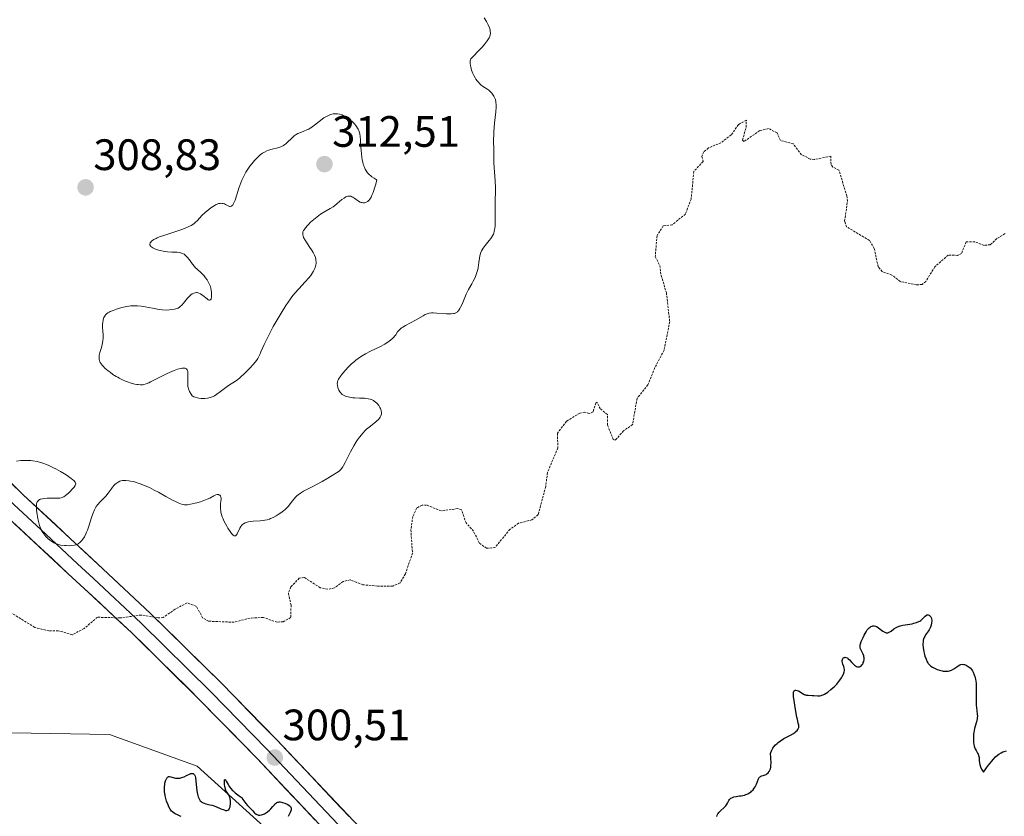
# Model space of a CAD drawing. Units: metres. Extents: x 622101 to 625582, y 4671662 to 4674035.
# Drawn here: x 624714 to 624938, y 4673475 to 4673657 of the extents above; entities that cross this region are included whole.
import ezdxf
from ezdxf.enums import TextEntityAlignment as Align

# ---------------------------------------------------------------- set-up
doc = ezdxf.new("R2010")
doc.units = ezdxf.units.M
doc.header["$MEASUREMENT"] = 0
doc.linetypes.add('TRAZOS', pattern=[0.75, 0.5, -0.25])
for name, color, linetype, lineweight in [('Carátula', 7, 'Continuous', 5), ('Curva de nivel auxiliar', 36, 'TRAZOS', 0), ('Curva de nivel maestra', 36, 'Continuous', 30), ('Curva de nivel normal', 36, 'Continuous', 0), ('Layer 0', 7, 'Continuous', 0), ('Matorral CxS', 135, 'Continuous', 0), ('Pastizal CxS', 92, 'Continuous', 0), ('Punto de cota en terreno', 7, 'Continuous', 0), ('Rótulo de punto de cota en terreno', 19, 'Continuous', 0)]:
    doc.layers.add(name, color=color, linetype=linetype, lineweight=lineweight)
doc.styles.add('Arial', font='arial.ttf', dxfattribs={"height": 0.2})

# ---------------------------------------------------------------- blocks, each defined once
blk = doc.blocks.new('*U151')
at = {"layer": 'Pastizal CxS', "color": 92, "linetype": 'Continuous', "lineweight": 0}
blk.add_polyline3d([(624948.8545, 4673319.4887, 296.2267), (624932.9371, 4673321.7289, 296.9294), (624913.9581, 4673331.6283, 297.6159), (624879.4545, 4673335.9445, 297.7163), (624865.4377, 4673341.3385, 297.9923), (624844.9511, 4673365.0711, 298.803), (624828.7777, 4673380.1735, 298.9935), (624794.2739, 4673373.7015, 298.9081), (624781.3347, 4673347.8105, 298.6839), (624771.6311, 4673347.8105, 298.842), (624768.3961, 4673358.5985, 298.9773), (624769.4757, 4673387.7255, 299.1519), (624781.3357, 4673420.0877, 299.5817), (624785.6489, 4673434.1125, 299.7586), (624776.8757, 4673454.8441, 300.0686), (624770.1519, 4673472.2147, 299.9893), (624754.1671, 4673486.6075, 300.08), (624734.1853, 4673493.8033, 301.0521), (624693.9999, 4673494.5235, 301.7971), (624672.4353, 4673484.8149, 301.2829), (624667.0439, 4673467.5541, 300.9198), (624660.2983, 4673461.2365, 300.7405), (624643.3231, 4673463.2393, 300.367), (624524.7341, 4673570.6407, 302.2228)], dxfattribs=at)
blk = doc.blocks.new('*U186')
at = {"layer": 'Curva de nivel maestra', "color": 36, "linetype": 'Continuous', "lineweight": 30}
for points in [[(624750.52, 4673475.14, 300), (624750.32, 4673475.25, 300), (624749.73, 4673475.53, 300), (624749.2, 4673475.77, 300), (624748.93, 4673475.92, 300), (624748.68, 4673476.1, 300), (624748.56, 4673476.21, 300), (624748.38, 4673476.39, 300), (624748.04, 4673476.84, 300), (624747.74, 4673477.38, 300), (624747.56, 4673477.78, 300), (624747.23, 4673478.64, 300), (624746.98, 4673479.57, 300), (624746.88, 4673480.04, 300), (624746.78, 4673480.76, 300), (624746.74, 4673481.47, 300), (624746.74, 4673481.82, 300), (624746.8, 4673482.49, 300), (624746.85, 4673482.77, 300), (624746.98, 4673483.28, 300), (624747.11, 4673483.61, 300), (624747.25, 4673483.88, 300), (624747.33, 4673483.99, 300), (624747.46, 4673484.12, 300), (624747.59, 4673484.2, 300), (624747.69, 4673484.24, 300), (624747.89, 4673484.26, 300), (624748.21, 4673484.2, 300), (624748.94, 4673483.97, 300), (624749.29, 4673483.9, 300), (624749.48, 4673483.87, 300), (624749.77, 4673483.86, 300), (624750.22, 4673483.9, 300), (624750.71, 4673484.01, 300), (624750.96, 4673484.1, 300), (624751.22, 4673484.21, 300), (624751.75, 4673484.47, 300), (624752.43, 4673484.81, 300), (624752.73, 4673484.92, 300), (624753.01, 4673484.98, 300), (624753.13, 4673484.98, 300), (624753.29, 4673484.94, 300), (624753.39, 4673484.89, 300), (624753.55, 4673484.72, 300), (624753.61, 4673484.61, 300), (624753.73, 4673484.34, 300), (624753.81, 4673484.01, 300), (624753.93, 4673483.2, 300), (624754.13, 4673480.96, 300), (624754.25, 4673480.25, 300), (624754.32, 4673479.93, 300), (624754.41, 4673479.64, 300), (624754.48, 4673479.46, 300), (624754.64, 4673479.14, 300), (624754.73, 4673479, 300), (624754.92, 4673478.75, 300), (624755.13, 4673478.54, 300), (624755.28, 4673478.42, 300), (624755.6, 4673478.23, 300), (624755.79, 4673478.15, 300), (624756.19, 4673478.04, 300), (624757.11, 4673477.84, 300), (624757.63, 4673477.7, 300), (624758.49, 4673477.39, 300), (624759.62, 4673476.9, 300), (624760.11, 4673476.71, 300), (624760.52, 4673476.58, 300), (624760.7, 4673476.55, 300), (624760.99, 4673476.53, 300), (624761.16, 4673476.57, 300), (624761.41, 4673476.72, 300), (624761.49, 4673476.81, 300), (624761.61, 4673477.04, 300), (624761.7, 4673477.32, 300), (624761.75, 4673477.53, 300), (624761.8, 4673478, 300), (624761.81, 4673478.51, 300), (624761.8, 4673478.78, 300), (624761.75, 4673479.16, 300), (624761.65, 4673479.53, 300), (624761.58, 4673479.71, 300), (624761.5, 4673479.87, 300), (624761.31, 4673480.19, 300), (624761.02, 4673480.61, 300), (624760.88, 4673480.84, 300), (624760.7, 4673481.24, 300), (624760.63, 4673481.46, 300), (624760.52, 4673481.95, 300), (624760.46, 4673482.44, 300), (624760.44, 4673482.74, 300), (624760.44, 4673483.24, 300), (624760.47, 4673483.48, 300), (624760.54, 4673483.57, 300), (624760.63, 4673483.51, 300), (624760.83, 4673483.22, 300), (624761.28, 4673482.41, 300), (624761.59, 4673481.91, 300), (624761.96, 4673481.42, 300), (624762.17, 4673481.18, 300), (624762.39, 4673480.96, 300), (624762.86, 4673480.56, 300), (624763.81, 4673479.86, 300), (624764.2, 4673479.54, 300), (624764.36, 4673479.38, 300), (624764.63, 4673479.05, 300), (624765.06, 4673478.41, 300), (624765.28, 4673478.1, 300), (624765.69, 4673477.63, 300), (624766.31, 4673477.03, 300), (624766.6, 4673476.73, 300), (624766.87, 4673476.44, 300), (624767.2, 4673476.06, 300), (624767.36, 4673475.9, 300), (624767.63, 4673475.69, 300), (624767.78, 4673475.61, 300), (624768.07, 4673475.51, 300), (624768.22, 4673475.48, 300), (624768.47, 4673475.47, 300), (624768.88, 4673475.52, 300), (624769.32, 4673475.66, 300), (624769.54, 4673475.77, 300), (624769.77, 4673475.9, 300), (624770.24, 4673476.23, 300), (624770.69, 4673476.61, 300), (624770.98, 4673476.88, 300), (624771.49, 4673477.41, 300), (624772.07, 4673478.08, 300), (624772.26, 4673478.24, 300), (624772.36, 4673478.31, 300), (624772.58, 4673478.41, 300), (624772.71, 4673478.44, 300), (624772.91, 4673478.46, 300), (624773.15, 4673478.46, 300), (624773.67, 4673478.36, 300), (624774.22, 4673478.18, 300), (624774.69, 4673477.97, 300), (624774.9, 4673477.86, 300), (624775.18, 4673477.68, 300), (624775.39, 4673477.49, 300), (624775.47, 4673477.39, 300), (624775.57, 4673477.24, 300), (624775.64, 4673477.03, 300), (624775.65, 4673476.91, 300), (624775.64, 4673476.65, 300), (624775.59, 4673476.46, 300), (624775.43, 4673476.03, 300), (624775.29, 4673475.75, 300), (624774.94, 4673475.12, 300)], [(624872.66, 4673475.15, 300), (624872.74, 4673475.44, 300), (624872.89, 4673475.72, 300), (624872.98, 4673475.86, 300), (624873.14, 4673476.06, 300), (624873.53, 4673476.45, 300), (624874.39, 4673477.19, 300), (624874.75, 4673477.58, 300), (624874.9, 4673477.79, 300), (624875.14, 4673478.22, 300), (624875.43, 4673478.76, 300), (624875.59, 4673479.01, 300), (624875.79, 4673479.22, 300), (624875.9, 4673479.31, 300), (624876.1, 4673479.43, 300), (624876.24, 4673479.5, 300), (624876.57, 4673479.6, 300), (624877.11, 4673479.71, 300), (624877.89, 4673479.82, 300), (624878.28, 4673479.88, 300), (624879, 4673480.04, 300), (624879.33, 4673480.14, 300), (624879.8, 4673480.34, 300), (624880.23, 4673480.58, 300), (624880.42, 4673480.73, 300), (624880.61, 4673480.89, 300), (624880.95, 4673481.24, 300), (624881.24, 4673481.64, 300), (624881.41, 4673481.93, 300), (624881.71, 4673482.51, 300), (624882.21, 4673483.72, 300), (624882.37, 4673484.02, 300), (624882.46, 4673484.13, 300), (624882.55, 4673484.22, 300), (624882.76, 4673484.34, 300), (624883.52, 4673484.54, 300), (624883.91, 4673484.74, 300), (624884.1, 4673484.88, 300), (624884.38, 4673485.12, 300), (624884.63, 4673485.4, 300), (624884.74, 4673485.55, 300), (624884.89, 4673485.84, 300), (624884.95, 4673486.03, 300), (624885.01, 4673486.41, 300), (624885.04, 4673486.93, 300), (624885.05, 4673487.26, 300), (624884.99, 4673488.59, 300), (624884.93, 4673489.49, 300), (624885.01, 4673489.75, 300), (624885.21, 4673490.24, 300), (624885.46, 4673490.69, 300), (624885.65, 4673490.97, 300), (624886.07, 4673491.48, 300), (624886.43, 4673491.82, 300), (624886.68, 4673492.03, 300), (624887.2, 4673492.41, 300), (624888, 4673492.91, 300), (624889.47, 4673493.68, 300), (624890.16, 4673494.08, 300), (624890.57, 4673494.36, 300), (624890.74, 4673494.49, 300), (624891.01, 4673494.75, 300), (624891.19, 4673494.98, 300), (624891.27, 4673495.13, 300), (624891.36, 4673495.43, 300), (624891.38, 4673495.6, 300), (624891.36, 4673495.97, 300), (624891.27, 4673496.43, 300), (624891.07, 4673497.27, 300), (624890.95, 4673497.82, 300), (624890.55, 4673499.96, 300), (624890.37, 4673501.09, 300), (624890.19, 4673502.54, 300), (624890.17, 4673502.9, 300), (624890.17, 4673503.41, 300), (624890.19, 4673503.53, 300), (624890.24, 4673503.71, 300), (624890.32, 4673503.83, 300), (624890.55, 4673503.91, 300), (624890.69, 4673503.91, 300), (624891.02, 4673503.86, 300), (624891.28, 4673503.78, 300), (624891.68, 4673503.58, 300), (624892.48, 4673503.05, 300), (624892.79, 4673502.9, 300), (624892.96, 4673502.85, 300), (624893.14, 4673502.81, 300), (624893.55, 4673502.77, 300), (624894.42, 4673502.76, 300), (624894.85, 4673502.73, 300), (624895.69, 4673502.63, 300), (624896.15, 4673502.64, 300), (624896.49, 4673502.71, 300), (624896.67, 4673502.77, 300), (624896.96, 4673502.89, 300), (624897.28, 4673503.06, 300), (624897.98, 4673503.51, 300), (624898.71, 4673504.08, 300), (624899.18, 4673504.49, 300), (624899.49, 4673504.77, 300), (624900.04, 4673505.34, 300), (624900.31, 4673505.64, 300), (624900.76, 4673506.21, 300), (624901.1, 4673506.73, 300), (624901.29, 4673507.05, 300), (624901.55, 4673507.62, 300), (624901.73, 4673508.15, 300), (624901.79, 4673508.45, 300), (624901.8, 4673508.63, 300), (624901.76, 4673508.98, 300), (624901.65, 4673509.37, 300), (624901.45, 4673509.89, 300), (624901.37, 4673510.17, 300), (624901.31, 4673510.54, 300), (624901.31, 4673510.72, 300), (624901.34, 4673510.97, 300), (624901.43, 4673511.18, 300), (624901.49, 4673511.27, 300), (624901.6, 4673511.36, 300), (624901.78, 4673511.43, 300), (624901.88, 4673511.44, 300), (624902.12, 4673511.42, 300), (624902.39, 4673511.31, 300), (624902.53, 4673511.23, 300), (624902.67, 4673511.12, 300), (624902.95, 4673510.85, 300), (624903.5, 4673510.23, 300), (624903.76, 4673509.93, 300), (624904.12, 4673509.61, 300), (624904.29, 4673509.49, 300), (624904.55, 4673509.35, 300), (624904.79, 4673509.27, 300), (624904.92, 4673509.25, 300), (624905.13, 4673509.26, 300), (624905.23, 4673509.28, 300), (624905.38, 4673509.34, 300), (624905.59, 4673509.48, 300), (624905.79, 4673509.69, 300), (624905.88, 4673509.82, 300), (624906.03, 4673510.09, 300), (624906.1, 4673510.25, 300), (624906.18, 4673510.5, 300), (624906.26, 4673510.9, 300), (624906.27, 4673511.32, 300), (624906.24, 4673511.53, 300), (624906.2, 4673511.74, 300), (624906.05, 4673512.14, 300), (624905.68, 4673512.89, 300), (624905.51, 4673513.22, 300), (624905.41, 4673513.51, 300), (624905.38, 4673513.65, 300), (624905.37, 4673513.88, 300), (624905.41, 4673514.26, 300), (624905.46, 4673514.49, 300), (624905.64, 4673515.04, 300), (624906.04, 4673515.99, 300), (624906.28, 4673516.5, 300), (624906.71, 4673517.25, 300), (624907.01, 4673517.69, 300), (624907.16, 4673517.89, 300), (624907.4, 4673518.14, 300), (624907.63, 4673518.33, 300), (624907.79, 4673518.43, 300), (624908.1, 4673518.56, 300), (624908.26, 4673518.59, 300), (624908.57, 4673518.59, 300), (624908.89, 4673518.52, 300), (624909.09, 4673518.44, 300), (624909.5, 4673518.22, 300), (624909.95, 4673517.88, 300), (624910.54, 4673517.41, 300), (624910.84, 4673517.21, 300), (624911.13, 4673517.07, 300), (624911.27, 4673517.02, 300), (624911.49, 4673517, 300), (624911.71, 4673517.02, 300), (624911.85, 4673517.07, 300), (624912.15, 4673517.22, 300), (624912.45, 4673517.42, 300), (624913.09, 4673517.9, 300), (624913.62, 4673518.24, 300), (624913.89, 4673518.38, 300), (624914.48, 4673518.59, 300), (624915.1, 4673518.75, 300), (624917.23, 4673519.1, 300), (624917.64, 4673519.19, 300), (624918.21, 4673519.35, 300), (624918.74, 4673519.57, 300), (624918.97, 4673519.7, 300), (624919.19, 4673519.85, 300), (624919.57, 4673520.19, 300), (624920.2, 4673520.84, 300), (624920.47, 4673521.05, 300), (624920.6, 4673521.1, 300), (624920.86, 4673521.12, 300), (624921.1, 4673521.03, 300), (624921.24, 4673520.92, 300), (624921.33, 4673520.83, 300), (624921.48, 4673520.63, 300), (624921.55, 4673520.51, 300), (624921.65, 4673520.24, 300), (624921.7, 4673519.94, 300), (624921.71, 4673519.73, 300), (624921.68, 4673519.28, 300), (624921.57, 4673518.78, 300), (624921.49, 4673518.52, 300), (624921.32, 4673518.12, 300), (624921.1, 4673517.7, 300), (624920.96, 4673517.48, 300), (624920.3, 4673516.55, 300), (624920.1, 4673516.19, 300), (624920, 4673515.99, 300), (624919.84, 4673515.56, 300), (624919.78, 4673515.33, 300), (624919.72, 4673514.95, 300), (624919.69, 4673514.54, 300), (624919.7, 4673514.25, 300), (624919.75, 4673513.64, 300), (624919.9, 4673512.71, 300), (624920.05, 4673512.1, 300), (624920.16, 4673511.72, 300), (624920.39, 4673511.03, 300), (624920.66, 4673510.42, 300), (624920.8, 4673510.17, 300), (624920.9, 4673510.02, 300), (624921.1, 4673509.77, 300), (624921.33, 4673509.54, 300), (624921.49, 4673509.41, 300), (624921.87, 4673509.17, 300), (624922.19, 4673509, 300), (624922.92, 4673508.68, 300), (624923.49, 4673508.48, 300), (624924.06, 4673508.34, 300), (624924.32, 4673508.29, 300), (624924.58, 4673508.25, 300), (624925.04, 4673508.24, 300), (624925.47, 4673508.29, 300), (624925.73, 4673508.35, 300), (624926.22, 4673508.54, 300), (624926.74, 4673508.84, 300), (624927.41, 4673509.28, 300), (624927.72, 4673509.48, 300), (624928.13, 4673509.7, 300), (624928.34, 4673509.78, 300), (624928.67, 4673509.84, 300), (624929.02, 4673509.82, 300), (624929.2, 4673509.77, 300), (624929.56, 4673509.63, 300), (624929.74, 4673509.53, 300), (624930.02, 4673509.35, 300), (624930.43, 4673509, 300), (624930.81, 4673508.56, 300), (624930.98, 4673508.32, 300), (624931.13, 4673508.05, 300), (624931.39, 4673507.47, 300), (624931.58, 4673506.84, 300), (624931.68, 4673506.4, 300), (624931.74, 4673506.1, 300), (624931.81, 4673505.49, 300), (624931.83, 4673505.15, 300), (624931.85, 4673504.46, 300), (624931.8, 4673502.34, 300), (624931.82, 4673501.25, 300), (624931.85, 4673500.54, 300), (624931.96, 4673499.3, 300), (624932.07, 4673498.39, 300), (624932.1, 4673498, 300), (624932.09, 4673497.62, 300), (624932.07, 4673497.42, 300), (624931.92, 4673496.75, 300), (624931.62, 4673495.73, 300), (624931.47, 4673495.18, 300), (624931.3, 4673494.32, 300), (624931.25, 4673493.94, 300), (624931.19, 4673493.18, 300), (624931.19, 4673492.64, 300), (624931.24, 4673491.96, 300), (624931.29, 4673491.64, 300), (624931.39, 4673491.19, 300), (624931.54, 4673490.76, 300), (624931.63, 4673490.56, 300), (624931.83, 4673490.16, 300), (624932.12, 4673489.61, 300), (624932.26, 4673489.32, 300), (624932.42, 4673488.83, 300), (624932.48, 4673488.56, 300), (624932.55, 4673487.94, 300), (624932.61, 4673487.33, 300), (624932.67, 4673487, 300), (624932.8, 4673486.49, 300), (624933.03, 4673485.95, 300), (624933.18, 4673485.68, 300), (624933.48, 4673485.26, 300), (624934.21, 4673486.27, 300), (624934.64, 4673486.85, 300), (624935.38, 4673487.78, 300), (624935.7, 4673488.16, 300), (624936.25, 4673488.74, 300), (624936.72, 4673489.16, 300), (624937, 4673489.37, 300), (624937.54, 4673489.68, 300), (624937.94, 4673489.86, 300), (624938.21, 4673489.97, 300), (624938.75, 4673490.14, 300)]]:
    blk.add_polyline3d(points, dxfattribs=at)
blk = doc.blocks.new('5PATER')
at = {"layer": 'Carátula', "linetype": 'Continuous', "lineweight": 5}
h = blk.add_hatch(color=250, dxfattribs=at)
edge = h.paths.add_edge_path()
edge.add_ellipse((0, 0.01), major_axis=(-1.33, -1.34), ratio=0.999422, start_angle=0, end_angle=360)

msp = doc.modelspace()

# ---------------------------------------------------------------- linework, layer by layer
at = {"layer": 'Curva de nivel auxiliar', "color": 36, "linetype": 'TRAZOS', "lineweight": 0}
for points in [[(624938.41, 4673608.02, 302.5), (624936.54, 4673606.9, 302.5), (624935.07, 4673605.5, 302.5), (624933.62, 4673605.35, 302.5), (624931.54, 4673606.18, 302.5), (624929.57, 4673606.17, 302.5), (624928.48, 4673603.48, 302.5), (624927.6, 4673603.07, 302.5), (624925.46, 4673603.12, 302.5), (624922.4, 4673600.46, 302.5), (624920.35, 4673597.13, 302.5), (624919.49, 4673596.43, 302.5), (624918.25, 4673596.36, 302.5), (624914.53, 4673597.08, 302.5), (624912.58, 4673598.58, 302.5), (624910.37, 4673599.37, 302.5), (624909.48, 4673600.48, 302.5), (624908.58, 4673604.64, 302.5), (624907.48, 4673606.48, 302.5), (624902.27, 4673609.58, 302.5), (624901.84, 4673610.89, 302.5), (624902.5, 4673615.47, 302.5), (624902.36, 4673616.62, 302.5), (624900.51, 4673622.52, 302.5), (624899.16, 4673623.2, 302.5), (624898.73, 4673623.82, 302.5), (624898.72, 4673625.69, 302.5), (624894.91, 4673624.89, 302.5), (624894.01, 4673625.04, 302.5), (624891.97, 4673626.01, 302.5), (624890.08, 4673628.5, 302.5), (624887.22, 4673629.27, 302.5), (624886.46, 4673630.99, 302.5), (624884.51, 4673631.98, 302.5), (624882.48, 4673631.52, 302.5), (624878.86, 4673629, 302.5), (624878.56, 4673629.35, 302.5), (624879.36, 4673632.24, 302.5), (624879.43, 4673633.92, 302.5), (624877.61, 4673632.88, 302.5), (624875.98, 4673630.53, 302.5), (624873.64, 4673628.72, 302.5), (624870.78, 4673627.57, 302.5), (624869.72, 4673626.65, 302.5), (624869.28, 4673625.61, 302.5), (624869.57, 4673624.48, 302.5), (624867.46, 4673622.2, 302.5), (624866.83, 4673615.9, 302.5), (624865.53, 4673612.49, 302.5), (624862.53, 4673610.06, 302.5), (624860.49, 4673609.77, 302.5), (624859.06, 4673607.6, 302.5), (624858.65, 4673602.79, 302.5), (624859.7, 4673600.77, 302.5), (624859.99, 4673598.48, 302.5), (624861.19, 4673594.57, 302.5), (624861.95, 4673587.96, 302.5), (624860.67, 4673581.47, 302.5), (624858.57, 4673577.48, 302.5), (624857, 4673573.56, 302.5), (624854.5, 4673570.49, 302.5), (624853.49, 4673564.49, 302.5), (624851.43, 4673563.08, 302.5), (624849.52, 4673560.92, 302.5), (624849.09, 4673561.08, 302.5), (624847.76, 4673564.42, 302.5), (624847.73, 4673566.79, 302.5), (624846.11, 4673568.13, 302.5), (624845.39, 4673569.58, 302.5), (624845.08, 4673569.41, 302.5), (624844.47, 4673567.4, 302.5), (624843.62, 4673567.05, 302.5), (624842.61, 4673567.34, 302.5), (624841.46, 4673567.12, 302.5), (624838.38, 4673565.24, 302.5), (624836.33, 4673562.52, 302.5), (624836.45, 4673559.23, 302.5), (624834.08, 4673553.55, 302.5), (624833.68, 4673550.38, 302.5), (624831.96, 4673543.96, 302.5), (624830.54, 4673542.78, 302.5), (624827.5, 4673541.99, 302.5), (624825.54, 4673540.62, 302.5), (624822.11, 4673536.46, 302.5), (624820.19, 4673536.29, 302.5), (624818.52, 4673537.52, 302.5), (624817.23, 4673540.19, 302.5), (624815.51, 4673542.09, 302.5), (624814.5, 4673545.03, 302.5), (624813.61, 4673545.33, 302.5), (624809.88, 4673544.82, 302.5), (624806.5, 4673546.14, 302.5), (624805.51, 4673546.16, 302.5)], [(624805.51, 4673546.16, 302.5), (624804.31, 4673545.48, 302.5), (624803.37, 4673543.54, 302.5), (624802.93, 4673540.49, 302.5), (624803.29, 4673535.19, 302.5), (624801.69, 4673530.45, 302.5), (624800.46, 4673528.39, 302.5), (624798.79, 4673527.69, 302.5), (624795.37, 4673527.66, 302.5), (624791.98, 4673527.98, 302.5), (624789.06, 4673529.1, 302.5), (624787.47, 4673528.69, 302.5), (624785.49, 4673527.26, 302.5), (624783.97, 4673526.95, 302.5), (624782.25, 4673527.31, 302.5), (624778.66, 4673529.63, 302.5), (624777.49, 4673529.49, 302.5), (624775.57, 4673527.53, 302.5), (624775.01, 4673526, 302.5), (624775.62, 4673523.34, 302.5), (624775.52, 4673520.48, 302.5), (624773.81, 4673519.52, 302.5), (624772.43, 4673519.46, 302.5), (624769.29, 4673520.51, 302.5), (624766.25, 4673520.38, 302.5), (624762.63, 4673519.43, 302.5), (624756.8, 4673519.67, 302.5), (624755.45, 4673520.45, 302.5), (624754.03, 4673523.04, 302.5), (624751.91, 4673523.85, 302.5), (624749.16, 4673522.41, 302.5), (624746.47, 4673520.51, 302.5), (624745.28, 4673520.42, 302.5), (624741.48, 4673521.08, 302.5), (624736.59, 4673520.41, 302.5), (624731.46, 4673520.58, 302.5), (624728.43, 4673517.97, 302.5), (624725.7, 4673516.57, 302.5), (624722.52, 4673517.51, 302.5), (624720.4, 4673517.44, 302.5), (624717.15, 4673518.26, 302.5), (624710.58, 4673522.32, 302.5)]]:
    msp.add_polyline3d(points, dxfattribs=at)
at = {"layer": 'Curva de nivel normal', "color": 36, "linetype": 'Continuous', "lineweight": 0}
for points in [[(624712.99, 4673556.12, 305), (624714, 4673556.27, 305), (624714.54, 4673556.31, 305), (624715.38, 4673556.33, 305), (624716.28, 4673556.28, 305), (624716.75, 4673556.22, 305), (624717.72, 4673556.05, 305), (624718.22, 4673555.93, 305), (624719, 4673555.69, 305), (624719.81, 4673555.4, 305), (624720.35, 4673555.17, 305), (624721.45, 4673554.66, 305), (624721.98, 4673554.39, 305), (624723.02, 4673553.82, 305), (624723.97, 4673553.25, 305), (624724.54, 4673552.88, 305), (624725.48, 4673552.22, 305), (624725.87, 4673551.9, 305), (624726.07, 4673551.72, 305), (624726.36, 4673551.39, 305), (624726.44, 4673551.25, 305), (624726.52, 4673550.99, 305), (624726.49, 4673550.74, 305), (624726.42, 4673550.58, 305), (624726.17, 4673550.25, 305), (624725.79, 4673549.81, 305), (624725.18, 4673549.19, 305), (624724.86, 4673548.89, 305), (624724.18, 4673548.3, 305), (624723.78, 4673548.03, 305), (624723.59, 4673547.93, 305), (624723.21, 4673547.79, 305), (624722.92, 4673547.73, 305), (624722.22, 4673547.69, 305), (624719.98, 4673547.69, 305), (624719.24, 4673547.64, 305), (624718.92, 4673547.6, 305), (624718.58, 4673547.52, 305), (624718.43, 4673547.47, 305), (624718.23, 4673547.38, 305), (624717.99, 4673547.21, 305), (624717.8, 4673546.99, 305), (624717.73, 4673546.86, 305), (624717.64, 4673546.63, 305), (624717.6, 4673546.46, 305), (624717.55, 4673546.06, 305), (624717.54, 4673545.72, 305), (624717.59, 4673544.93, 305), (624717.69, 4673544.08, 305), (624717.79, 4673543.5, 305), (624718.01, 4673542.42, 305), (624718.25, 4673541.52, 305), (624718.38, 4673541.14, 305), (624718.6, 4673540.61, 305), (624718.72, 4673540.37, 305), (624719.01, 4673539.89, 305), (624719.47, 4673539.27, 305), (624719.73, 4673538.96, 305), (624720.15, 4673538.53, 305), (624720.59, 4673538.14, 305), (624720.82, 4673537.97, 305), (624721.05, 4673537.81, 305), (624721.52, 4673537.55, 305), (624722.01, 4673537.33, 305), (624722.35, 4673537.22, 305), (624723.07, 4673537.04, 305), (624723.94, 4673536.92, 305), (624724.34, 4673536.89, 305), (624725.11, 4673536.87, 305), (624725.64, 4673536.9, 305), (624726.26, 4673536.99, 305), (624726.53, 4673537.07, 305), (624726.92, 4673537.23, 305), (624727.1, 4673537.34, 305), (624727.45, 4673537.6, 305), (624727.76, 4673537.9, 305), (624727.91, 4673538.07, 305), (624728.14, 4673538.37, 305), (624728.49, 4673538.92, 305), (624728.83, 4673539.6, 305), (624729, 4673540, 305), (624729.17, 4673540.43, 305), (624729.51, 4673541.37, 305), (624730.14, 4673543.31, 305), (624730.42, 4673544.15, 305), (624730.79, 4673545.09, 305), (624731.03, 4673545.55, 305), (624731.19, 4673545.82, 305), (624731.57, 4673546.3, 305), (624732.11, 4673546.87, 305), (624732.93, 4673547.71, 305), (624733.34, 4673548.16, 305), (624733.91, 4673548.88, 305), (624734.59, 4673549.8, 305), (624734.9, 4673550.21, 305), (624735.27, 4673550.65, 305), (624735.45, 4673550.83, 305), (624735.73, 4673551.07, 305), (624736.21, 4673551.4, 305), (624736.56, 4673551.57, 305), (624736.76, 4673551.65, 305), (624737.14, 4673551.73, 305), (624737.62, 4673551.77, 305), (624737.91, 4673551.76, 305), (624738.59, 4673551.7, 305), (624739, 4673551.63, 305), (624739.69, 4673551.49, 305), (624740.78, 4673551.14, 305), (624741.46, 4673550.9, 305), (624742.72, 4673550.38, 305), (624743.31, 4673550.12, 305), (624744.4, 4673549.58, 305), (624745.38, 4673549.05, 305), (624747.06, 4673548.09, 305), (624748.59, 4673547.27, 305), (624749.42, 4673546.87, 305), (624749.89, 4673546.67, 305), (624750.66, 4673546.38, 305), (624751.1, 4673546.25, 305), (624751.3, 4673546.21, 305), (624751.68, 4673546.19, 305), (624751.96, 4673546.21, 305), (624752.65, 4673546.33, 305), (624754.12, 4673546.68, 305), (624754.95, 4673546.92, 305), (624755.75, 4673547.18, 305), (624756.12, 4673547.32, 305), (624756.46, 4673547.46, 305), (624757.06, 4673547.74, 305), (624757.97, 4673548.24, 305), (624758.33, 4673548.41, 305), (624758.49, 4673548.47, 305), (624758.78, 4673548.54, 305), (624759.03, 4673548.54, 305), (624759.17, 4673548.51, 305), (624759.4, 4673548.37, 305), (624759.51, 4673548.22, 305), (624759.61, 4673547.98, 305), (624759.65, 4673547.69, 305), (624759.65, 4673547.33, 305), (624759.63, 4673547.12, 305), (624759.53, 4673546.32, 305), (624759.51, 4673546.04, 305), (624759.5, 4673545.58, 305), (624759.51, 4673545.33, 305), (624759.58, 4673544.79, 305), (624759.63, 4673544.49, 305), (624759.76, 4673544.02, 305), (624759.93, 4673543.5, 305), (624760.06, 4673543.14, 305), (624760.38, 4673542.41, 305), (624760.93, 4673541.32, 305), (624761.19, 4673540.87, 305), (624761.69, 4673540.09, 305), (624762.03, 4673539.64, 305), (624762.26, 4673539.4, 305), (624762.39, 4673539.28, 305), (624762.63, 4673539.14, 305), (624762.73, 4673539.12, 305), (624762.92, 4673539.14, 305), (624763.08, 4673539.25, 305), (624763.17, 4673539.35, 305), (624763.34, 4673539.62, 305), (624763.95, 4673540.91, 305), (624764.16, 4673541.27, 305), (624764.39, 4673541.55, 305), (624764.52, 4673541.68, 305), (624764.74, 4673541.85, 305), (624765.14, 4673542.08, 305), (624765.64, 4673542.26, 305), (624765.94, 4673542.33, 305), (624766.27, 4673542.38, 305), (624767, 4673542.47, 305), (624768.57, 4673542.58, 305), (624769.28, 4673542.65, 305), (624769.6, 4673542.69, 305), (624770.17, 4673542.8, 305), (624770.66, 4673542.95, 305), (624770.96, 4673543.06, 305), (624771.54, 4673543.34, 305), (624772.23, 4673543.71, 305), (624772.69, 4673543.99, 305), (624773.53, 4673544.54, 305), (624774, 4673544.89, 305), (624774.21, 4673545.06, 305), (624774.53, 4673545.36, 305), (624775.02, 4673545.92, 305), (624775.39, 4673546.4, 305), (624775.94, 4673547.13, 305), (624776.23, 4673547.5, 305), (624776.71, 4673548.03, 305), (624776.96, 4673548.27, 305), (624777.22, 4673548.49, 305), (624777.79, 4673548.89, 305), (624778.45, 4673549.28, 305), (624780.24, 4673550.22, 305), (624782.71, 4673551.55, 305), (624783.98, 4673552.27, 305), (624785.6, 4673553.23, 305), (624786.36, 4673553.74, 305), (624786.65, 4673553.97, 305), (624786.98, 4673554.29, 305), (624787.12, 4673554.46, 305), (624787.39, 4673554.84, 305), (624787.57, 4673555.14, 305), (624787.97, 4673555.88, 305), (624789.18, 4673558.29, 305), (624789.93, 4673559.67, 305), (624790.47, 4673560.58, 305), (624790.76, 4673561.01, 305), (624791.19, 4673561.63, 305), (624791.64, 4673562.19, 305), (624791.94, 4673562.53, 305), (624792.54, 4673563.16, 305), (624792.83, 4673563.44, 305), (624793.4, 4673563.94, 305), (624794.85, 4673565.08, 305), (624795.12, 4673565.3, 305), (624795.53, 4673565.68, 305), (624795.81, 4673565.99, 305), (624795.94, 4673566.17, 305), (624796.1, 4673566.5, 305), (624796.2, 4673566.86, 305), (624796.22, 4673567.1, 305), (624796.21, 4673567.26, 305), (624796.16, 4673567.6, 305), (624796.07, 4673567.95, 305), (624796.01, 4673568.13, 305), (624795.88, 4673568.4, 305), (624795.63, 4673568.82, 305), (624795.34, 4673569.19, 305), (624795.18, 4673569.37, 305), (624794.9, 4673569.62, 305), (624794.59, 4673569.85, 305), (624794.42, 4673569.96, 305), (624793.94, 4673570.19, 305), (624793.67, 4673570.28, 305), (624793.21, 4673570.39, 305), (624792.65, 4673570.47, 305), (624792.34, 4673570.49, 305), (624791.24, 4673570.55, 305), (624790.18, 4673570.59, 305), (624789.66, 4673570.63, 305), (624788.93, 4673570.72, 305), (624788.6, 4673570.79, 305), (624788.03, 4673570.96, 305), (624787.56, 4673571.19, 305), (624787.29, 4673571.36, 305), (624787.14, 4673571.49, 305), (624786.86, 4673571.78, 305), (624786.73, 4673571.95, 305), (624786.52, 4673572.31, 305), (624786.36, 4673572.69, 305), (624786.29, 4673572.93, 305), (624786.19, 4673573.39, 305), (624786.16, 4673573.83, 305), (624786.18, 4673574.09, 305), (624786.21, 4673574.25, 305), (624786.3, 4673574.56, 305), (624786.44, 4673574.87, 305), (624786.55, 4673575.06, 305), (624786.78, 4673575.4, 305), (624787.34, 4673576.12, 305), (624788.11, 4673577.01, 305), (624788.59, 4673577.53, 305), (624789.42, 4673578.34, 305), (624790.05, 4673578.88, 305), (624790.38, 4673579.15, 305), (624790.9, 4673579.54, 305), (624791.45, 4673579.91, 305), (624792.6, 4673580.6, 305), (624793.76, 4673581.22, 305), (624795.84, 4673582.25, 305), (624796.98, 4673582.85, 305), (624797.56, 4673583.2, 305), (624797.87, 4673583.41, 305), (624798.38, 4673583.79, 305), (624798.83, 4673584.18, 305), (624799.07, 4673584.44, 305), (624799.21, 4673584.62, 305), (624799.48, 4673584.99, 305), (624799.88, 4673585.62, 305), (624800.16, 4673585.97, 305), (624800.55, 4673586.34, 305), (624800.8, 4673586.53, 305), (624801.08, 4673586.72, 305), (624801.74, 4673587.12, 305), (624803.97, 4673588.32, 305), (624805.7, 4673589.32, 305), (624806.18, 4673589.57, 305), (624806.42, 4673589.67, 305), (624806.65, 4673589.76, 305), (624807.13, 4673589.88, 305), (624807.64, 4673589.95, 305), (624808.01, 4673589.96, 305), (624808.83, 4673589.93, 305), (624811.08, 4673589.73, 305), (624811.8, 4673589.71, 305), (624812.13, 4673589.72, 305), (624812.65, 4673589.79, 305), (624812.87, 4673589.85, 305), (624813.19, 4673589.98, 305), (624813.46, 4673590.15, 305), (624813.59, 4673590.26, 305), (624813.78, 4673590.45, 305), (624813.89, 4673590.6, 305), (624814.12, 4673590.94, 305), (624814.28, 4673591.24, 305), (624814.59, 4673591.92, 305), (624815.22, 4673593.48, 305), (624815.55, 4673594.26, 305), (624816.08, 4673595.32, 305), (624816.8, 4673596.6, 305), (624817.14, 4673597.22, 305), (624817.56, 4673598.06, 305), (624817.75, 4673598.49, 305), (624817.99, 4673599.17, 305), (624818.19, 4673599.88, 305), (624818.27, 4673600.25, 305), (624818.44, 4673601.42, 305), (624818.59, 4673602.47, 305), (624818.69, 4673602.99, 305), (624818.83, 4673603.49, 305), (624818.92, 4673603.73, 305), (624819.07, 4673604.08, 305), (624819.19, 4673604.31, 305), (624819.45, 4673604.74, 305), (624819.89, 4673605.34, 305), (624820.81, 4673606.44, 305), (624821.17, 4673606.9, 305), (624821.33, 4673607.13, 305), (624821.55, 4673607.49, 305), (624821.74, 4673607.89, 305), (624821.82, 4673608.11, 305), (624821.96, 4673608.58, 305), (624822.01, 4673608.83, 305), (624822.08, 4673609.26, 305), (624822.13, 4673609.72, 305), (624822.17, 4673610.76, 305), (624822.14, 4673614.15, 305), (624822.18, 4673615.66, 305), (624822.25, 4673617.53, 305), (624822.25, 4673618.49, 305), (624822.16, 4673620.03, 305), (624821.97, 4673622.1, 305), (624821.9, 4673623.06, 305), (624821.86, 4673624.33, 305), (624821.87, 4673625.88, 305), (624821.86, 4673626.68, 305), (624821.84, 4673627.53, 305), (624821.8, 4673628.78, 305), (624821.79, 4673629.48, 305), (624821.82, 4673630.61, 305), (624821.85, 4673631.22, 305), (624822.02, 4673633.19, 305), (624822.28, 4673635.78, 305), (624822.35, 4673636.86, 305), (624822.36, 4673637.32, 305), (624822.31, 4673638.05, 305), (624822.19, 4673638.61, 305), (624822.09, 4673638.91, 305), (624821.84, 4673639.4, 305), (624821.55, 4673639.84, 305), (624821.37, 4673640.06, 305), (624821.06, 4673640.38, 305), (624820.68, 4673640.71, 305), (624820.45, 4673640.88, 305), (624819.3, 4673641.65, 305), (624818.88, 4673641.98, 305), (624818.67, 4673642.17, 305), (624818.24, 4673642.6, 305), (624818.03, 4673642.84, 305), (624817.73, 4673643.25, 305), (624817.56, 4673643.51, 305), (624817.25, 4673644.09, 305), (624817.03, 4673644.56, 305), (624816.77, 4673645.28, 305), (624816.57, 4673646.02, 305), (624816.51, 4673646.38, 305), (624816.47, 4673646.85, 305), (624816.46, 4673647.08, 305), (624816.48, 4673647.41, 305), (624816.57, 4673647.86, 305), (624817.21, 4673648.48, 305), (624818.3, 4673649.6, 305), (624819.16, 4673650.55, 305), (624819.62, 4673651.1, 305), (624820.3, 4673652, 305), (624820.77, 4673652.7, 305), (624820.94, 4673653.06, 305), (624821.01, 4673653.27, 305), (624821.04, 4673653.4, 305), (624821.06, 4673653.68, 305), (624821.04, 4673654.17, 305), (624820.98, 4673654.46, 305), (624820.83, 4673654.97, 305), (624820.57, 4673655.6, 305), (624820.39, 4673655.96, 305), (624820.18, 4673656.36, 305), (624819.68, 4673657.23, 305)], [(624754.56, 4673570.51, 310), (624755.11, 4673570.45, 310), (624755.64, 4673570.45, 310), (624755.97, 4673570.47, 310), (624756.58, 4673570.55, 310), (624757.14, 4673570.66, 310), (624757.39, 4673570.73, 310), (624757.83, 4673570.91, 310), (624758.12, 4673571.05, 310), (624758.72, 4673571.45, 310), (624759.53, 4673572.06, 310), (624760.73, 4673572.98, 310), (624761.32, 4673573.38, 310), (624762.92, 4673574.37, 310), (624763.51, 4673574.79, 310), (624763.84, 4673575.06, 310), (624764.19, 4673575.36, 310), (624764.94, 4673576.07, 310), (624765.71, 4673576.84, 310), (624766.19, 4673577.35, 310), (624767.05, 4673578.3, 310), (624767.71, 4673579.11, 310), (624768.02, 4673579.56, 310), (624768.19, 4673579.86, 310), (624768.5, 4673580.49, 310), (624768.74, 4673581.07, 310), (624769.18, 4673582.09, 310), (624769.47, 4673582.73, 310), (624770.39, 4673584.61, 310), (624771.55, 4673586.82, 310), (624772.23, 4673588.03, 310), (624773.32, 4673589.88, 310), (624774.42, 4673591.64, 310), (624774.96, 4673592.44, 310), (624775.48, 4673593.18, 310), (624775.82, 4673593.62, 310), (624776.47, 4673594.44, 310), (624777.36, 4673595.47, 310), (624778.85, 4673597.04, 310), (624779.68, 4673597.96, 310), (624780.11, 4673598.5, 310), (624780.35, 4673598.83, 310), (624780.74, 4673599.46, 310), (624781.03, 4673600.06, 310), (624781.14, 4673600.36, 310), (624781.26, 4673600.82, 310), (624781.31, 4673601.28, 310), (624781.32, 4673601.52, 310), (624781.28, 4673601.97, 310), (624781.24, 4673602.2, 310), (624781.15, 4673602.56, 310), (624780.94, 4673603.13, 310), (624780.64, 4673603.75, 310), (624780.46, 4673604.08, 310), (624779.76, 4673605.13, 310), (624779.11, 4673606.08, 310), (624778.82, 4673606.53, 310), (624778.48, 4673607.15, 310), (624778.34, 4673607.52, 310), (624778.29, 4673607.69, 310), (624778.26, 4673607.93, 310), (624778.27, 4673608.09, 310), (624778.32, 4673608.4, 310), (624778.45, 4673608.71, 310), (624778.58, 4673608.92, 310), (624778.91, 4673609.38, 310), (624779.37, 4673609.91, 310), (624779.63, 4673610.19, 310), (624780.06, 4673610.62, 310), (624780.77, 4673611.28, 310), (624781.53, 4673611.89, 310), (624781.92, 4673612.18, 310), (624782.31, 4673612.44, 310), (624783.07, 4673612.9, 310), (624784.54, 4673613.73, 310), (624785.22, 4673614.16, 310), (624785.54, 4673614.39, 310), (624786.15, 4673614.87, 310), (624787.22, 4673615.79, 310), (624787.69, 4673616.15, 310), (624788.07, 4673616.39, 310), (624788.26, 4673616.47, 310), (624788.52, 4673616.56, 310), (624788.78, 4673616.59, 310), (624788.91, 4673616.59, 310), (624789.1, 4673616.57, 310), (624789.23, 4673616.54, 310), (624789.49, 4673616.44, 310), (624789.7, 4673616.33, 310), (624790.12, 4673616.06, 310), (624790.98, 4673615.45, 310), (624791.4, 4673615.21, 310), (624791.6, 4673615.13, 310), (624791.73, 4673615.09, 310), (624791.99, 4673615.04, 310), (624792.11, 4673615.04, 310), (624792.36, 4673615.06, 310), (624792.6, 4673615.12, 310), (624792.76, 4673615.19, 310), (624793.08, 4673615.38, 310), (624793.29, 4673615.56, 310), (624793.4, 4673615.67, 310), (624793.57, 4673615.88, 310), (624793.84, 4673616.32, 310), (624794.14, 4673616.96, 310), (624794.3, 4673617.38, 310), (624794.67, 4673618.42, 310), (624794.87, 4673619.06, 310), (624795.2, 4673620.2, 310), (624795.01, 4673620.35, 310), (624794.53, 4673620.67, 310), (624794.03, 4673620.99, 310), (624793.78, 4673621.17, 310), (624793.39, 4673621.49, 310), (624793.03, 4673621.87, 310), (624792.86, 4673622.09, 310), (624792.63, 4673622.46, 310), (624792.5, 4673622.72, 310), (624792.26, 4673623.3, 310), (624792.16, 4673623.61, 310), (624791.98, 4673624.25, 310), (624791.84, 4673624.92, 310), (624791.76, 4673625.37, 310), (624791.64, 4673626.28, 310), (624791.52, 4673627.72, 310), (624791.43, 4673629.42, 310), (624791.37, 4673630.14, 310), (624791.27, 4673630.76, 310), (624791.21, 4673631.04, 310), (624791.04, 4673631.55, 310), (624790.9, 4673631.86, 310), (624790.79, 4673632.07, 310), (624790.54, 4673632.47, 310), (624790.37, 4673632.7, 310), (624789.98, 4673633.15, 310), (624789.7, 4673633.45, 310), (624789.1, 4673634, 310), (624788.63, 4673634.36, 310), (624788.4, 4673634.52, 310), (624787.95, 4673634.78, 310), (624787.52, 4673634.99, 310), (624787.24, 4673635.1, 310), (624786.72, 4673635.25, 310), (624786.19, 4673635.35, 310), (624785.86, 4673635.37, 310), (624785.64, 4673635.37, 310), (624785.19, 4673635.32, 310), (624784.7, 4673635.21, 310), (624784.43, 4673635.12, 310), (624783.97, 4673634.91, 310), (624783.42, 4673634.6, 310), (624783.12, 4673634.39, 310), (624780.98, 4673632.77, 310), (624780.44, 4673632.38, 310), (624779.63, 4673631.88, 310), (624779.24, 4673631.67, 310), (624778.5, 4673631.35, 310), (624777.58, 4673631.01, 310), (624777.16, 4673630.83, 310), (624776.76, 4673630.62, 310), (624776.57, 4673630.5, 310), (624776.3, 4673630.3, 310), (624775.77, 4673629.82, 310), (624774.76, 4673628.79, 310), (624774.39, 4673628.48, 310), (624774.2, 4673628.34, 310), (624773.91, 4673628.15, 310), (624773.7, 4673628.03, 310), (624773.28, 4673627.84, 310), (624772.62, 4673627.61, 310), (624771.31, 4673627.27, 310), (624770.5, 4673627.04, 310), (624770.11, 4673626.9, 310), (624769.52, 4673626.62, 310), (624769.11, 4673626.38, 310), (624768.59, 4673625.99, 310), (624768.26, 4673625.7, 310), (624767.57, 4673625.03, 310), (624767.26, 4673624.69, 310), (624766.65, 4673623.96, 310), (624766.21, 4673623.39, 310), (624765.6, 4673622.5, 310), (624765.32, 4673622.05, 310), (624764.83, 4673621.15, 310), (624764.4, 4673620.24, 310), (624764.14, 4673619.63, 310), (624763.69, 4673618.39, 310), (624762.83, 4673615.69, 310), (624762.57, 4673615.02, 310), (624762.44, 4673614.75, 310), (624762.31, 4673614.55, 310), (624762.22, 4673614.44, 310), (624762.04, 4673614.29, 310), (624761.76, 4673614.21, 310), (624761.57, 4673614.24, 310), (624761.43, 4673614.28, 310), (624761.14, 4673614.41, 310), (624760.67, 4673614.68, 310), (624760.4, 4673614.8, 310), (624760.1, 4673614.89, 310), (624759.94, 4673614.92, 310), (624759.6, 4673614.94, 310), (624759.41, 4673614.92, 310), (624759.1, 4673614.86, 310), (624758.77, 4673614.74, 310), (624758.54, 4673614.64, 310), (624758.06, 4673614.38, 310), (624757.33, 4673613.9, 310), (624756.85, 4673613.55, 310), (624756, 4673612.85, 310), (624755.29, 4673612.17, 310), (624754.27, 4673611.04, 310), (624753.77, 4673610.55, 310), (624753.45, 4673610.29, 310), (624752.83, 4673609.9, 310), (624752.31, 4673609.63, 310), (624752.01, 4673609.49, 310), (624751.5, 4673609.27, 310), (624750.91, 4673609.06, 310), (624749.6, 4673608.61, 310), (624746.81, 4673607.71, 310), (624745.61, 4673607.28, 310), (624745.11, 4673607.07, 310), (624744.82, 4673606.93, 310), (624744.33, 4673606.67, 310), (624744.13, 4673606.54, 310), (624743.82, 4673606.3, 310), (624743.6, 4673606.06, 310), (624743.5, 4673605.91, 310), (624743.42, 4673605.63, 310), (624743.43, 4673605.48, 310), (624743.57, 4673605.21, 310), (624743.64, 4673605.12, 310), (624743.83, 4673604.96, 310), (624744.07, 4673604.81, 310), (624744.26, 4673604.71, 310), (624744.67, 4673604.52, 310), (624745.4, 4673604.28, 310), (624745.8, 4673604.17, 310), (624746.43, 4673604.03, 310), (624747.08, 4673603.92, 310), (624747.41, 4673603.89, 310), (624748.4, 4673603.83, 310), (624749.64, 4673603.77, 310), (624750.18, 4673603.71, 310), (624750.64, 4673603.6, 310), (624750.85, 4673603.52, 310), (624751.24, 4673603.31, 310), (624751.48, 4673603.14, 310), (624751.63, 4673603, 310), (624751.93, 4673602.69, 310), (624752.43, 4673602.04, 310), (624753.16, 4673601.05, 310), (624753.56, 4673600.57, 310), (624753.77, 4673600.34, 310), (624754.22, 4673599.9, 310), (624755.13, 4673599.06, 310), (624755.56, 4673598.64, 310), (624755.76, 4673598.42, 310), (624756.13, 4673597.97, 310), (624756.45, 4673597.5, 310), (624756.64, 4673597.19, 310), (624756.96, 4673596.59, 310), (624757.21, 4673595.94, 310), (624757.33, 4673595.51, 310), (624757.39, 4673595.21, 310), (624757.47, 4673594.56, 310), (624757.48, 4673593.85, 310), (624757.46, 4673593.52, 310), (624757.4, 4673593.23, 310), (624757.36, 4673593.11, 310), (624757.24, 4673592.93, 310), (624757.03, 4673592.84, 310), (624756.87, 4673592.89, 310), (624756.74, 4673592.95, 310), (624756.46, 4673593.13, 310), (624755.46, 4673593.94, 310), (624754.94, 4673594.3, 310), (624754.6, 4673594.47, 310), (624754.44, 4673594.52, 310), (624754.2, 4673594.57, 310), (624754.04, 4673594.58, 310), (624753.72, 4673594.55, 310), (624753.41, 4673594.46, 310), (624753.05, 4673594.27, 310), (624752.77, 4673594.06, 310), (624752.52, 4673593.84, 310), (624752.03, 4673593.32, 310), (624751.09, 4673592.2, 310), (624750.68, 4673591.73, 310), (624750.33, 4673591.39, 310), (624750.17, 4673591.26, 310), (624749.84, 4673591.07, 310), (624749.61, 4673590.98, 310), (624749.06, 4673590.83, 310), (624748.32, 4673590.7, 310), (624747.88, 4673590.65, 310), (624747.1, 4673590.61, 310), (624746.2, 4673590.66, 310), (624745.7, 4673590.72, 310), (624745.16, 4673590.8, 310), (624744.01, 4673591.03, 310), (624742.34, 4673591.36, 310), (624741.47, 4673591.49, 310), (624740.59, 4673591.57, 310), (624740.15, 4673591.58, 310), (624739.49, 4673591.56, 310), (624739.05, 4673591.53, 310), (624738.2, 4673591.42, 310), (624737.79, 4673591.35, 310), (624737, 4673591.17, 310), (624736.27, 4673590.97, 310), (624735.81, 4673590.83, 310), (624735.02, 4673590.54, 310), (624734.39, 4673590.29, 310), (624734.13, 4673590.16, 310), (624733.8, 4673589.97, 310), (624733.53, 4673589.77, 310), (624733.42, 4673589.67, 310), (624733.28, 4673589.5, 310), (624733.19, 4673589.38, 310), (624733.04, 4673589.11, 310), (624732.95, 4673588.88, 310), (624732.8, 4673588.36, 310), (624732.69, 4673587.79, 310), (624732.65, 4673587.4, 310), (624732.61, 4673586.62, 310), (624732.66, 4673585.83, 310), (624732.75, 4673584.86, 310), (624732.77, 4673584.38, 310), (624732.76, 4673584.14, 310), (624732.72, 4673583.64, 310), (624732.63, 4673583.13, 310), (624732.56, 4673582.77, 310), (624732.36, 4673582.04, 310), (624732.01, 4673580.9, 310), (624731.88, 4673580.33, 310), (624731.82, 4673579.78, 310), (624731.83, 4673579.52, 310), (624731.86, 4673579.27, 310), (624731.91, 4673579.1, 310), (624732.03, 4673578.78, 310), (624732.11, 4673578.63, 310), (624732.3, 4673578.32, 310), (624732.54, 4673578.01, 310), (624732.73, 4673577.81, 310), (624733.15, 4673577.39, 310), (624733.9, 4673576.74, 310), (624734.33, 4673576.42, 310), (624735, 4673575.94, 310), (624735.71, 4673575.49, 310), (624736.08, 4673575.28, 310), (624736.44, 4673575.09, 310), (624737.17, 4673574.73, 310), (624737.89, 4673574.43, 310), (624738.34, 4673574.25, 310), (624739.19, 4673573.97, 310), (624740.01, 4673573.74, 310), (624740.48, 4673573.64, 310), (624740.77, 4673573.6, 310), (624741.29, 4673573.55, 310), (624741.79, 4673573.58, 310), (624742.06, 4673573.63, 310), (624742.55, 4673573.78, 310), (624743.19, 4673574.05, 310), (624743.59, 4673574.23, 310), (624745.09, 4673574.97, 310), (624747.38, 4673576.12, 310), (624748.44, 4673576.62, 310), (624748.92, 4673576.82, 310), (624749.73, 4673577.12, 310), (624750.39, 4673577.31, 310), (624750.76, 4673577.37, 310), (624750.97, 4673577.39, 310), (624751.32, 4673577.37, 310), (624751.49, 4673577.33, 310), (624751.74, 4673577.19, 310), (624751.92, 4673576.97, 310), (624752, 4673576.77, 310), (624752.04, 4673576.61, 310), (624752.08, 4673576.24, 310), (624752.09, 4673575.45, 310), (624752.05, 4673574.26, 310), (624752.06, 4673573.68, 310), (624752.1, 4673573.21, 310), (624752.14, 4673572.98, 310), (624752.24, 4673572.63, 310), (624752.46, 4673572.07, 310), (624752.81, 4673571.42, 310), (624753.05, 4673571.05, 310), (624753.45, 4673570.83, 310), (624753.72, 4673570.72, 310), (624754.28, 4673570.56, 310), (624754.56, 4673570.51, 310)]]:
    msp.add_polyline3d(points, dxfattribs=at)
at = {"layer": 'Layer 0', "linetype": 'Continuous', "lineweight": 0}
for points in [[(624566.7201, 4673692.0401), (624609.4401, 4673651.4701), (624645.8401, 4673617.0201), (624658.2801, 4673604.5701), (624676.4601, 4673585.8501), (624696.4801, 4673565.9501), (624714.5401, 4673548.5101), (624732.6601, 4673531.6401), (624743.5801, 4673521.4501), (624759.5201, 4673505.7601), (624772.3401, 4673492.6101), (624802.0701, 4673461.2001), (624832.6201, 4673431.7601), (624867.0201, 4673396.9401), (624898.3601, 4673366.0701), (624937.1401, 4673329.1201), (624963.2501, 4673303.8601)], [(624959.0401, 4673299.3301), (624932.8601, 4673324.6601), (624894.0601, 4673361.6301), (624862.6501, 4673392.5701), (624828.2801, 4673427.3601), (624797.6801, 4673456.8501), (624767.8801, 4673488.3301), (624755.1401, 4673501.4001), (624739.3001, 4673516.9901), (624728.4501, 4673527.1201), (624724.8101, 4673530.5001), (624710.2901, 4673544.0301), (624692.1601, 4673561.5301), (624672.0601, 4673581.5101), (624653.8801, 4673600.2301), (624641.5201, 4673612.6001), (624605.3001, 4673647.1101), (624562.5801, 4673687.7001)], [(624586.0101, 4673669.5751), (624607.3701, 4673649.2901), (624625.4801, 4673632.0351), (624643.6801, 4673614.8101), (624656.0801, 4673602.4001), (624674.2601, 4673583.6801), (624694.3201, 4673563.7401), (624703.3501, 4673555.0201), (624712.4151, 4673546.2701), (624719.6751, 4673539.5051), (624726.9151, 4673532.7651), (624728.7351, 4673531.0751), (624730.5551, 4673529.3801), (624741.4401, 4673519.2201), (624757.3301, 4673503.5801), (624770.1101, 4673490.4701), (624799.8751, 4673459.0251), (624830.4501, 4673429.5601), (624864.8351, 4673394.7551), (624896.2101, 4673363.8501), (624935.0001, 4673326.8901), (624961.1451, 4673301.5951)]]:
    msp.add_lwpolyline(points, dxfattribs=at)
for points in [[(624711.5301, 4673551.4167, 304.6351), (624714.5401, 4673548.5101, 304.608), (624718.1641, 4673545.1361, 304.8779), (624721.7881, 4673541.7621, 305.3161), (624725.4121, 4673538.3881, 305.1043), (624729.0361, 4673535.0141, 304.3179), (624732.6601, 4673531.6401, 303.6465), (624736.3001, 4673528.2434, 303.1487), (624739.9401, 4673524.8467, 302.8106), (624743.5801, 4673521.4501, 302.4829), (624746.7681, 4673518.3121, 302.1929), (624749.9561, 4673515.1741, 301.7562), (624753.1441, 4673512.0361, 301.4283), (624756.3321, 4673508.8981, 301.1947), (624759.5201, 4673505.7601, 301.1601), (624762.7251, 4673502.4726, 301.1322), (624765.9301, 4673499.1851, 301.0346), (624769.1351, 4673495.8976, 300.7981), (624772.3401, 4673492.6101, 300.5345), (624775.6434, 4673489.1201, 300.2342), (624778.9467, 4673485.6301, 300.2735), (624782.2501, 4673482.1401, 300.321), (624785.5534, 4673478.6501, 300.2736), (624788.8567, 4673475.1601, 300.1953)], [(624781.1245, 4673474.339, 300.1554), (624777.8134, 4673477.8367, 300.1111), (624774.5023, 4673481.3345, 300.1116), (624771.1912, 4673484.8323, 300.2791), (624767.8801, 4673488.3301, 300.623), (624764.6951, 4673491.5976, 300.7903), (624761.5101, 4673494.8651, 300.9545), (624758.3251, 4673498.1326, 300.9258), (624755.1401, 4673501.4001, 300.9539), (624751.9721, 4673504.5181, 301.0604), (624748.8041, 4673507.6361, 301.2797), (624745.6361, 4673510.7541, 301.5844), (624742.4681, 4673513.8721, 301.8624), (624739.3001, 4673516.9901, 302.1669), (624735.6834, 4673520.3667, 302.4911), (624732.0667, 4673523.7434, 302.8244), (624728.4501, 4673527.1201, 303.3661), (624724.8101, 4673530.5001, 303.9467), (624721.1801, 4673533.8826, 304.4282), (624717.5501, 4673537.2651, 304.5073), (624713.9201, 4673540.6476, 304.358), (624710.2901, 4673544.0301, 304.3418)]]:
    msp.add_polyline3d(points, dxfattribs=at)
at = {"layer": 'Matorral CxS', "color": 135, "linetype": 'Continuous', "lineweight": 0}
for points in [[(624524.7341, 4673570.6407, 302.2228), (624643.3231, 4673463.2393, 300.367), (624660.2983, 4673461.2365, 300.7405), (624667.0439, 4673467.5541, 300.9198), (624672.4353, 4673484.8149, 301.2829), (624693.9999, 4673494.5235, 301.7971), (624734.1853, 4673493.8033, 301.0521), (624754.1671, 4673486.6075, 300.08), (624770.1519, 4673472.2147, 299.9893), (624776.8757, 4673454.8441, 300.0686), (624785.6489, 4673434.1125, 299.7586), (624781.3357, 4673420.0877, 299.5817), (624769.4757, 4673387.7255, 299.1519), (624768.3961, 4673358.5985, 298.9773), (624771.6311, 4673347.8105, 298.842), (624781.3347, 4673347.8105, 298.6839), (624792.1177, 4673335.9447, 298.3914), (624800.7433, 4673301.4233, 298.1852), (624808.6853, 4673237.0305, 297.385), (624800.3937, 4673211.4191, 296.9171), (624794.5677, 4673189.0439, 296.3894), (624796.9355, 4673169.4041, 295.8565), (624813.5975, 4673097.9309, 294.5434), (624841.6231, 4673052.2829, 293.1562)], [(624781.3347, 4673347.8105, 298.6839), (624771.6311, 4673347.8105, 298.842), (624768.3961, 4673358.5985, 298.9773), (624769.4757, 4673387.7255, 299.1519), (624781.3357, 4673420.0877, 299.5817), (624785.6489, 4673434.1125, 299.7586), (624776.8757, 4673454.8441, 300.0686), (624770.1519, 4673472.2147, 299.9893), (624754.1671, 4673486.6075, 300.08), (624734.1853, 4673493.8033, 301.0521), (624693.9999, 4673494.5235, 301.7971), (624672.4353, 4673484.8149, 301.2829), (624667.0439, 4673467.5541, 300.9198), (624660.2983, 4673461.2365, 300.7405), (624643.3231, 4673463.2393, 300.367), (624524.7341, 4673570.6407, 302.2228)]]:
    msp.add_polyline3d(points, dxfattribs=at)
at = {"layer": 'Pastizal CxS', "color": 92, "linetype": 'Continuous', "lineweight": 0}
msp.add_polyline3d([(624781.3347, 4673347.8105, 298.6839), (624771.6311, 4673347.8105, 298.842), (624768.3961, 4673358.5985, 298.9773), (624769.4757, 4673387.7255, 299.1519), (624781.3357, 4673420.0877, 299.5817), (624785.6489, 4673434.1125, 299.7586), (624776.8757, 4673454.8441, 300.0686), (624770.1519, 4673472.2147, 299.9893), (624754.1671, 4673486.6075, 300.08), (624734.1853, 4673493.8033, 301.0521), (624693.9999, 4673494.5235, 301.7971), (624672.4353, 4673484.8149, 301.2829), (624667.0439, 4673467.5541, 300.9198), (624660.2983, 4673461.2365, 300.7405), (624643.3231, 4673463.2393, 300.367), (624524.7341, 4673570.6407, 302.2228)], dxfattribs=at)

# ---------------------------------------------------------------- block references
at = {"layer": 'Curva de nivel maestra', "color": 36, "linetype": 'Continuous', "lineweight": 30}
msp.add_blockref('*U186', (0, 0), dxfattribs=at)
at = {"layer": 'Pastizal CxS', "color": 92, "linetype": 'Continuous', "lineweight": 0}
msp.add_blockref('*U151', (0, 0), dxfattribs=at)
at = {"layer": 'Punto de cota en terreno', "linetype": 'Continuous', "lineweight": 0}
for p in [(624783.22, 4673623.87, 312.51), (624728.76, 4673618.57, 308.83), (624771.9, 4673488.57, 300.51)]:
    msp.add_blockref('5PATER', p, dxfattribs=at)

# ---------------------------------------------------------------- texts
at = {"layer": 'Rótulo de punto de cota en terreno', "color": 19, "linetype": 'Continuous', "lineweight": 0, "style": 'Arial'}
for s, p in [('312,51', (624784.9839, 4673625.6339)), ('308,83', (624730.5239, 4673620.3339)), ('300,51', (624773.6639, 4673490.3339))]:
    msp.add_text(s, height=7, dxfattribs=at).set_placement(p, align=Align.BOTTOM_LEFT)

doc.saveas('drawing.dxf')
